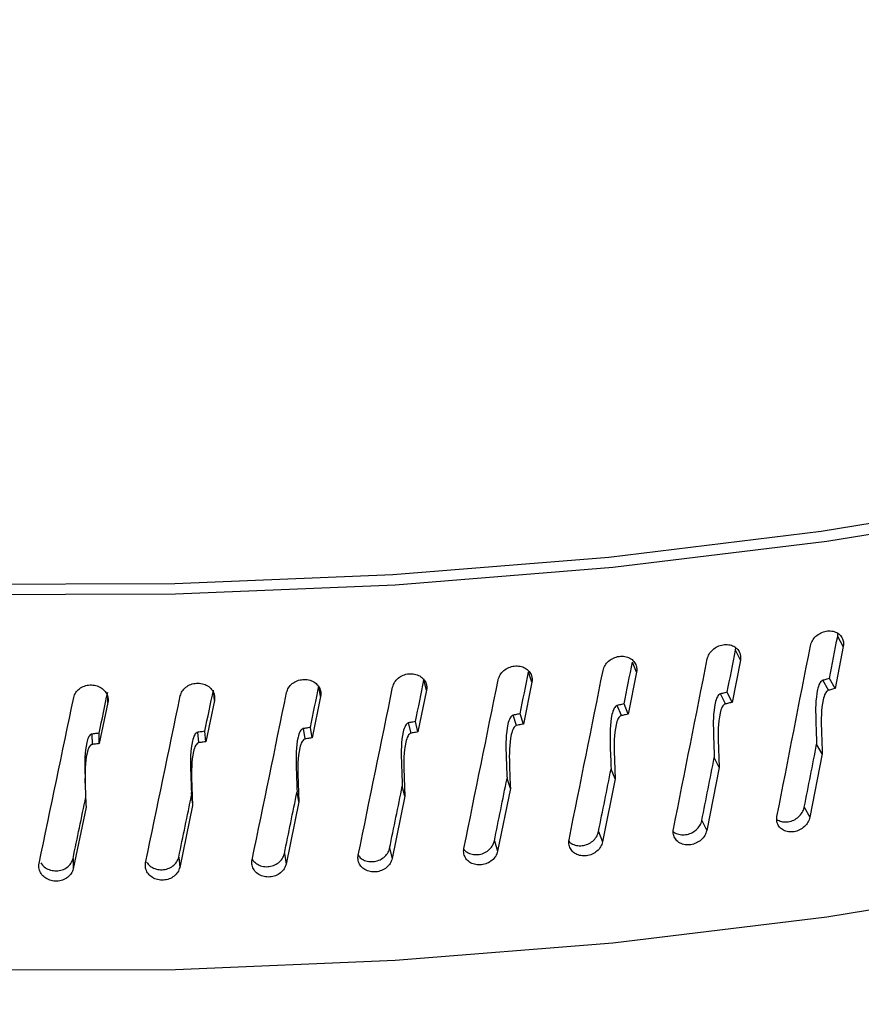
# Model space of a CAD drawing. Extents: x 12.9 to 27.5, y 3.6 to 13.4.
# Drawn here: x 19.9 to 20, y 9.4 to 9.5 of the extents above; entities that cross this region are included whole.
import ezdxf

# ---------------------------------------------------------------- set-up
doc = ezdxf.new("R2010")
doc.units = 0
doc.header["$LTSCALE"] = 0.2
doc.header["$MEASUREMENT"] = 0
doc.linetypes.add('SLD-SOLID', pattern=[0])
doc.layers.get('0').update_dxf_attribs({"linetype": 'CONTINUOUS'})

# ---------------------------------------------------------------- blocks, each defined once
blk = doc.blocks.new('A$C6A495A07')
at = {"color": 7, "linetype": 'SLD-SOLID'}
for p, q in [((4.202283, 5.707561), (4.201904, 5.708243)), ((4.194953, 5.707302), (4.194968, 5.707454)), ((4.195281, 5.706613), (4.194953, 5.707302)), ((4.202283, 5.707561), (4.201723, 5.704682)), ((4.195281, 5.706613), (4.194714, 5.703745)), ((4.188211, 5.705798), (4.187936, 5.706492)), ((4.173914, 5.704569), (4.173744, 5.705272)), ((4.181086, 5.705116), (4.180863, 5.705815)), ((4.188211, 5.705798), (4.18764, 5.70294)), ((4.201723, 5.704682), (4.201344, 5.705365)), ((4.166707, 5.704157), (4.166609, 5.704742)), ((4.181086, 5.705116), (4.180511, 5.702269)), ((4.201273, 5.704567), (4.200885, 5.705248)), ((4.152224, 5.70374), (4.152218, 5.704078)), ((4.159473, 5.70388), (4.159429, 5.704369)), ((4.166707, 5.704157), (4.166125, 5.701331)), ((4.173914, 5.704569), (4.173336, 5.701733)), ((4.19426, 5.703638), (4.193924, 5.704326)), ((4.194714, 5.703745), (4.194387, 5.704435)), ((4.152224, 5.70374), (4.15164, 5.700937)), ((4.159473, 5.70388), (4.15889, 5.701066)), ((4.187182, 5.702842), (4.186898, 5.703536)), ((4.18764, 5.70294), (4.187365, 5.703636)), ((4.18005, 5.70218), (4.179817, 5.702878)), ((4.180511, 5.702269), (4.180288, 5.70297)), ((4.16566, 5.70126), (4.165533, 5.701965)), ((4.166125, 5.701331), (4.166008, 5.702038)), ((4.172872, 5.701652), (4.172692, 5.702355)), ((4.173336, 5.701733), (4.173166, 5.702437)), ((4.151172, 5.700883), (4.151152, 5.701591)), ((4.15164, 5.700937), (4.151629, 5.701646)), ((4.158423, 5.701003), (4.15835, 5.70171)), ((4.15889, 5.701066), (4.158826, 5.701775)), ((4.200856, 5.700239), (4.200473, 5.700901)), ((4.193839, 5.699318), (4.193508, 5.699987)), ((4.200856, 5.700239), (4.200013, 5.695925)), ((4.193839, 5.699318), (4.192988, 5.69502)), ((4.150662, 5.698588), (4.150679, 5.697878)), ((4.179622, 5.697876), (4.179395, 5.698555)), ((4.186758, 5.69853), (4.186478, 5.699205)), ((4.172442, 5.697356), (4.172268, 5.698039)), ((4.186758, 5.69853), (4.185899, 5.694248)), ((4.157901, 5.697614), (4.157971, 5.696909)), ((4.165228, 5.696971), (4.165107, 5.697658)), ((4.172442, 5.697356), (4.171573, 5.693106)), ((4.179622, 5.697876), (4.178758, 5.69361)), ((4.150739, 5.696611), (4.149864, 5.692411)), ((4.15799, 5.696723), (4.157116, 5.692506)), ((4.165228, 5.696971), (4.164356, 5.692738)), ((4.199634, 5.696607), (4.200013, 5.695925)), ((4.19266, 5.695709), (4.192988, 5.69502)), ((4.185624, 5.694942), (4.185899, 5.694248)), ((4.178535, 5.694309), (4.178758, 5.69361)), ((4.157052, 5.693214), (4.157116, 5.692506)), ((4.164239, 5.693444), (4.164356, 5.692738)), ((4.171403, 5.693809), (4.171573, 5.693106)), ((4.149853, 5.693119), (4.149864, 5.692411))]:
    blk.add_line(p, q, dxfattribs=at)
at = {"color": 7, "linetype": 'SLD-SOLID', "flags": 128}
for points in [[(4.336723, 5.828281), (4.338012, 5.825117), (4.340183, 5.817696), (4.341195, 5.810214), (4.341041, 5.802716), (4.339722, 5.795245), (4.337246, 5.787849), (4.333627, 5.780571), (4.328889, 5.773456), (4.32306, 5.766547), (4.316174, 5.759884), (4.308274, 5.75351), (4.299406, 5.747462), (4.289626, 5.741776), (4.278992, 5.736488), (4.267568, 5.731629), (4.255423, 5.727228), (4.242631, 5.723313), (4.22927, 5.719906), (4.215419, 5.717029), (4.201163, 5.714699), (4.186588, 5.712929), (4.171782, 5.711731), (4.156835, 5.711112), (4.141837, 5.711076), (4.126878, 5.711623), (4.11205, 5.712749), (4.097441, 5.714448), (4.083141, 5.716709), (4.069235, 5.719519), (4.055808, 5.722861), (4.042941, 5.726714), (4.030712, 5.731055), (4.019194, 5.735859), (4.008458, 5.741096), (3.998568, 5.746734), (3.989584, 5.752739), (3.981561, 5.759075), (3.974546, 5.765703), (3.968583, 5.772584), (3.963708, 5.779676), (3.959949, 5.786936), (3.95733, 5.79432), (3.955866, 5.801783), (3.955567, 5.809281), (3.956433, 5.816768), (3.957376, 5.820759)], [(4.336723, 5.824708), (4.338777, 5.817614), (4.33978, 5.810187), (4.339626, 5.802744), (4.338316, 5.795329), (4.335857, 5.787988), (4.332265, 5.780764), (4.327561, 5.773702), (4.321775, 5.766844), (4.314939, 5.760231), (4.307097, 5.753904), (4.298296, 5.747901), (4.288588, 5.742258), (4.278033, 5.737009), (4.266693, 5.732186), (4.254639, 5.727818), (4.241942, 5.723931), (4.22868, 5.72055), (4.214932, 5.717694), (4.200782, 5.71538), (4.186316, 5.713624), (4.17162, 5.712435), (4.156784, 5.71182), (4.141897, 5.711784), (4.127049, 5.712326), (4.112331, 5.713443), (4.09783, 5.715128), (4.083636, 5.717372), (4.069833, 5.720161), (4.056505, 5.723477), (4.043733, 5.727301), (4.031593, 5.73161), (4.02016, 5.736377), (4.009502, 5.741574), (3.999684, 5.747169), (3.990765, 5.753129), (3.9828, 5.759418), (3.975835, 5.765997), (3.969915, 5.772826), (3.965073, 5.779865), (3.961339, 5.787071), (3.958737, 5.794399), (3.957282, 5.801807), (3.956982, 5.809249), (3.957376, 5.813854)], [(3.955532, 5.781908), (3.955866, 5.776236), (3.95733, 5.768772), (3.959949, 5.761388), (3.963708, 5.754128), (3.968583, 5.747036), (3.974546, 5.740155), (3.981561, 5.733527), (3.989584, 5.727191), (3.998568, 5.721186), (4.008458, 5.715548), (4.019194, 5.710311), (4.030712, 5.705508), (4.042941, 5.701166), (4.055808, 5.697313), (4.069235, 5.693971), (4.083141, 5.691161), (4.097441, 5.6889), (4.11205, 5.687201), (4.126878, 5.686075), (4.141837, 5.685528), (4.156835, 5.685565), (4.171782, 5.686184), (4.186588, 5.687381), (4.201163, 5.689151), (4.215419, 5.691481), (4.22927, 5.694358), (4.242631, 5.697765), (4.255423, 5.70168), (4.267568, 5.706081), (4.278992, 5.71094), (4.289626, 5.716228), (4.299406, 5.721914), (4.308274, 5.727962), (4.316174, 5.734337), (4.32306, 5.740999), (4.328889, 5.747908), (4.333627, 5.755024), (4.337246, 5.762301), (4.339722, 5.769698), (4.341041, 5.777168), (4.341274, 5.781908)]]:
    blk.add_lwpolyline(points, dxfattribs=at)
at = {"color": 7, "linetype": 'SLD-SOLID'}
for centre, major_axis, ratio, start_param, end_param in [((4.148403, 5.788934), (0.179508, 0.947835), 0.070238, 4.637416, 4.640463), ((4.148403, 5.788934), (0.181744, 0.944466), 0.063741, 4.635074, 4.638121), ((4.148403, 5.80043), (0.180835, 0.954845), 0.070238, 4.616095, 4.628332), ((4.148403, 5.80043), (0.183088, 0.951451), 0.063741, 4.613753, 4.62599), ((4.148403, 5.80043), (0.185116, 0.948013), 0.057112, 4.611461, 4.623697), ((4.148403, 5.788934), (0.183757, 0.941053), 0.057112, 4.632781, 4.635828), ((4.148403, 5.788934), (0.187099, 0.934116), 0.043472, 4.628369, 4.631416), ((4.148403, 5.80043), (0.186915, 0.944537), 0.050354, 4.609223, 4.62146), ((4.148403, 5.788934), (0.185543, 0.937602), 0.050354, 4.630544, 4.633591), ((4.148403, 5.788934), (0.189511, 0.927058), 0.029355, 4.624236, 4.627283), ((4.148403, 5.788934), (0.188423, 0.9306), 0.03647, 4.626264, 4.629311), ((4.148403, 5.80043), (0.188483, 0.941025), 0.043472, 4.607049, 4.619285), ((4.148403, 5.80043), (0.191769, 0.930325), 0.02213, 4.600971, 4.613208), ((4.148403, 5.788934), (0.190361, 0.923495), 0.02213, 4.622292, 4.625339), ((4.148403, 5.80043), (0.190913, 0.933915), 0.029355, 4.602915, 4.615152), ((4.148403, 5.80043), (0.189816, 0.937483), 0.03647, 4.604943, 4.61718), ((4.148403, 5.788934), (0.179508, 0.947835), 0.070238, 4.628136, 4.632687), ((4.148403, 5.788934), (0.181744, 0.944466), 0.063741, 4.625794, 4.630345), ((4.148403, 5.788934), (0.185543, 0.937602), 0.050354, 4.621264, 4.625815), ((4.148403, 5.788934), (0.183757, 0.941053), 0.057112, 4.623501, 4.628052), ((4.148403, 5.788934), (0.187099, 0.934116), 0.043472, 4.619089, 4.62364), ((4.148403, 5.788934), (0.190361, 0.923495), 0.02213, 4.613012, 4.617563), ((4.148403, 5.788934), (0.189511, 0.927058), 0.029355, 4.614956, 4.619507), ((4.148403, 5.788934), (0.188423, 0.9306), 0.03647, 4.616984, 4.621535)]:
    blk.add_ellipse(centre, major_axis=major_axis, ratio=ratio, start_param=start_param, end_param=end_param, dxfattribs=at)
for points, knots in [([(4.766956, 5.609503), (4.756554, 5.620102), (4.736379, 5.640659), (4.70705, 5.67021), (4.679601, 5.697653), (4.654031, 5.723015), (4.63046, 5.746224), (4.608866, 5.767343), (4.589224, 5.786434), (4.571387, 5.803672), (4.554504, 5.819904), (4.538241, 5.835463), (4.52195, 5.850969), (4.505836, 5.866231), (4.489588, 5.881543), (4.473206, 5.896903), (4.447278, 5.921088), (4.411725, 5.953931), (4.366591, 5.995026), (4.321289, 6.035673), (4.281112, 6.071188), (4.245702, 6.102097), (4.214751, 6.128838), (4.182746, 6.156193), (4.154423, 6.180131), (4.130672, 6.200019), (4.112368, 6.215242), (4.095674, 6.229042), (4.080579, 6.241448), (4.057661, 6.260188), (4.037601, 6.276432), (4.019446, 6.291008), (4.011635, 6.297263), (4.002522, 6.304538), (3.992095, 6.312831), (3.979091, 6.323131), (3.968163, 6.331741), (3.961149, 6.337246), (3.959749, 6.338344)], [0, 0, 0, 0, 0.030868, 0.0598652, 0.0869963, 0.1122655, 0.1356766, 0.156864, 0.1762649, 0.1938817, 0.2097163, 0.2262832, 0.2420621, 0.2579723, 0.2740138, 0.2901866, 0.3064909, 0.3508026, 0.3954726, 0.4401423, 0.4849555, 0.5144597, 0.5450221, 0.5766424, 0.6092798, 0.6289527, 0.6470377, 0.6635355, 0.6784469, 0.6917963, 0.7314977, 0.7379474, 0.7456599, 0.7546734, 0.7649878, 0.776603, 0.7932672, 0.7974264, 0.7974264, 0.7974264, 0.7974264]), ([(4.755672, 5.612392), (4.71793, 5.650583), (4.642448, 5.726966), (4.529097, 5.836876), (4.415709, 5.943315), (4.302316, 6.045913), (4.189639, 6.144124), (4.077718, 6.237993), (3.999477, 6.301), (3.958305, 6.333456), (3.954147, 6.336727)], [0, 0, 0, 0, 0.1120112, 0.2240198, 0.3360256, 0.4480285, 0.5600286, 0.6700259, 0.7800203, 0.7923791, 0.7923791, 0.7923791, 0.7923791]), ([(4.1866, 5.490846), (4.152011, 5.525831), (4.082846, 5.595789), (3.979009, 5.697027), (3.90977, 5.762012), (3.875157, 5.794499)], [0, 0, 0, 0, 0.333461, 0.666794, 1, 1, 1, 1]), ([(4.199178, 5.488236), (4.191429, 5.496129), (4.176576, 5.511259), (4.155254, 5.5328), (4.135859, 5.552288), (4.118391, 5.569744), (4.103767, 5.584286), (4.091744, 5.596196), (4.082076, 5.605744), (4.073591, 5.614101), (4.065791, 5.621766), (4.057008, 5.630377), (4.046209, 5.640935), (4.032846, 5.65395), (4.017545, 5.66879), (4.000303, 5.68543), (3.981251, 5.703715), (3.960412, 5.723594), (3.937808, 5.745011), (3.91333, 5.768049), (3.896385, 5.783836), (3.887601, 5.79202)], [0, 0, 0, 0, 0.074692, 0.143183, 0.205475, 0.26157, 0.311469, 0.346329, 0.377365, 0.404578, 0.428037, 0.452478, 0.489137, 0.532015, 0.581114, 0.636433, 0.697973, 0.764471, 0.836973, 0.915482, 1, 1, 1, 1]), ([(4.20005, 5.707606), (4.200085, 5.707722), (4.200155, 5.707954), (4.200408, 5.708259), (4.200738, 5.708488), (4.201118, 5.708615), (4.201503, 5.708626), (4.20185, 5.70852), (4.202121, 5.708308), (4.20227, 5.708035), (4.202313, 5.707775), (4.202292, 5.707623), (4.202283, 5.707561)], [0, 0, 0, 0, 0.107349, 0.214698, 0.322046, 0.429394, 0.536743, 0.644096, 0.751452, 0.858805, 0.942935, 1, 1, 1, 1]), ([(4.201904, 5.708243), (4.201919, 5.708306), (4.201934, 5.708373), (4.201921, 5.708434), (4.20192, 5.708437)], [0, 0, 0, 0, 0.945266, 1, 1, 1, 1]), ([(4.193024, 5.706701), (4.19306, 5.706816), (4.193131, 5.707047), (4.193387, 5.707347), (4.19372, 5.70757), (4.194104, 5.70769), (4.194493, 5.707694), (4.194843, 5.707581), (4.195116, 5.707363), (4.195268, 5.707088), (4.19531, 5.706827), (4.195289, 5.706675), (4.195281, 5.706613)], [0, 0, 0, 0, 0.107349, 0.214698, 0.322046, 0.429394, 0.536743, 0.644096, 0.751452, 0.858805, 0.942935, 1, 1, 1, 1]), ([(4.185936, 5.705928), (4.185972, 5.706043), (4.186043, 5.706272), (4.186301, 5.706568), (4.186637, 5.706784), (4.187024, 5.706897), (4.187417, 5.706893), (4.18777, 5.706773), (4.188046, 5.706551), (4.188198, 5.706273), (4.188241, 5.706011), (4.18822, 5.705859), (4.188211, 5.705798)], [0, 0, 0, 0, 0.107349, 0.214698, 0.322046, 0.429394, 0.536743, 0.644096, 0.751452, 0.858805, 0.942935, 1, 1, 1, 1]), ([(4.178795, 5.70529), (4.178831, 5.705403), (4.178903, 5.705631), (4.179162, 5.705922), (4.1795, 5.706132), (4.179891, 5.706237), (4.180286, 5.706226), (4.180642, 5.7061), (4.180919, 5.705873), (4.181073, 5.705591), (4.181116, 5.705329), (4.181095, 5.705177), (4.181086, 5.705116)], [0, 0, 0, 0, 0.107349, 0.2146979, 0.3220465, 0.4293944, 0.5367435, 0.644096, 0.7514517, 0.8588054, 0.9429351, 1, 1, 1, 1]), ([(4.164393, 5.704417), (4.16443, 5.704529), (4.164502, 5.704754), (4.164764, 5.705035), (4.165106, 5.705233), (4.165499, 5.705323), (4.165898, 5.705297), (4.166258, 5.705157), (4.166538, 5.704919), (4.166693, 5.704632), (4.166737, 5.704368), (4.166715, 5.704218), (4.166707, 5.704157)], [0, 0, 0, 0, 0.107349, 0.214698, 0.322046, 0.429394, 0.536743, 0.644096, 0.751452, 0.858805, 0.942935, 1, 1, 1, 1]), ([(4.171611, 5.704785), (4.171647, 5.704899), (4.171719, 5.705125), (4.17198, 5.705411), (4.17232, 5.705615), (4.172712, 5.705713), (4.173109, 5.705694), (4.173468, 5.705561), (4.173747, 5.705328), (4.173901, 5.705044), (4.173945, 5.704781), (4.173923, 5.70463), (4.173914, 5.704569)], [0, 0, 0, 0, 0.107349, 0.214698, 0.322046, 0.429394, 0.536743, 0.644096, 0.751452, 0.858805, 0.942935, 1, 1, 1, 1]), ([(4.201344, 5.705365), (4.201288, 5.705351), (4.201135, 5.705312), (4.200982, 5.705273), (4.200885, 5.705248)], [0, 0, 0, 0, 0.366793, 1, 1, 1, 1]), ([(4.149901, 5.704088), (4.149938, 5.704199), (4.150011, 5.704421), (4.150274, 5.704692), (4.150616, 5.704877), (4.151011, 5.704952), (4.151412, 5.704911), (4.151773, 5.704758), (4.152054, 5.704509), (4.15221, 5.704216), (4.152254, 5.703951), (4.152232, 5.703801), (4.152224, 5.70374)], [0, 0, 0, 0, 0.107349, 0.214698, 0.322046, 0.429394, 0.536743, 0.644096, 0.751452, 0.858805, 0.942935, 1, 1, 1, 1]), ([(4.157154, 5.704184), (4.15719, 5.704296), (4.157263, 5.70452), (4.157525, 5.704796), (4.157867, 5.704986), (4.158262, 5.70507), (4.158662, 5.705036), (4.159023, 5.70489), (4.159304, 5.704646), (4.159459, 5.704356), (4.159503, 5.704091), (4.159482, 5.703941), (4.159473, 5.70388)], [0, 0, 0, 0, 0.107349, 0.214698, 0.322046, 0.429394, 0.536743, 0.644096, 0.751452, 0.858805, 0.942935, 1, 1, 1, 1]), ([(4.200885, 5.705248), (4.200866, 5.705241), (4.200821, 5.705224), (4.200745, 5.705155), (4.200616, 5.704956), (4.20039, 5.704085), (4.200399, 5.7027), (4.20045, 5.701473), (4.200473, 5.700901)], [0, 0, 0, 0, 0.011971, 0.028465, 0.059049, 0.157301, 0.607528, 1, 1, 1, 1]), ([(4.201723, 5.704682), (4.201667, 5.704668), (4.201517, 5.70463), (4.201367, 5.704591), (4.201273, 5.704567)], [0, 0, 0, 0, 0.374483, 1, 1, 1, 1]), ([(4.193924, 5.704326), (4.193904, 5.704319), (4.193859, 5.704303), (4.193782, 5.704236), (4.193652, 5.704039), (4.193423, 5.703169), (4.193433, 5.701785), (4.193484, 5.700556), (4.193508, 5.699987)], [0, 0, 0, 0, 0.012001, 0.028368, 0.059078, 0.157583, 0.609532, 1, 1, 1, 1]), ([(4.194387, 5.704435), (4.19433, 5.704422), (4.194176, 5.704386), (4.194021, 5.704349), (4.193924, 5.704326)], [0, 0, 0, 0, 0.366793, 1, 1, 1, 1]), ([(4.201273, 5.704567), (4.201254, 5.70456), (4.201208, 5.704543), (4.201131, 5.704474), (4.201002, 5.704273), (4.200773, 5.703398), (4.200784, 5.70202), (4.200833, 5.7008), (4.200856, 5.700239)], [0, 0, 0, 0, 0.012186, 0.028935, 0.059945, 0.159177, 0.613185, 1, 1, 1, 1]), ([(4.186898, 5.703536), (4.186878, 5.70353), (4.186832, 5.703514), (4.186755, 5.703449), (4.186624, 5.703254), (4.186393, 5.702391), (4.186403, 5.701006), (4.186454, 5.699777), (4.186478, 5.699205)], [0, 0, 0, 0, 0.011996, 0.028371, 0.059058, 0.157348, 0.607876, 1, 1, 1, 1]), ([(4.187365, 5.703636), (4.187308, 5.703624), (4.187152, 5.703591), (4.186996, 5.703557), (4.186898, 5.703536)], [0, 0, 0, 0, 0.366793, 1, 1, 1, 1]), ([(4.19426, 5.703638), (4.194241, 5.703632), (4.194194, 5.703615), (4.194117, 5.703548), (4.193986, 5.703349), (4.193755, 5.702475), (4.193766, 5.701098), (4.193816, 5.699877), (4.193839, 5.699318)], [0, 0, 0, 0, 0.012216, 0.028837, 0.059963, 0.159415, 0.614967, 1, 1, 1, 1]), ([(4.194714, 5.703745), (4.194658, 5.703732), (4.194506, 5.703697), (4.194355, 5.703661), (4.19426, 5.703638)], [0, 0, 0, 0, 0.374483, 1, 1, 1, 1]), ([(4.179817, 5.702878), (4.179798, 5.702872), (4.179751, 5.702858), (4.179674, 5.702794), (4.179542, 5.702602), (4.179309, 5.701743), (4.179319, 5.700358), (4.179371, 5.699128), (4.179395, 5.698555)], [0, 0, 0, 0, 0.011996, 0.028371, 0.059058, 0.157348, 0.607876, 1, 1, 1, 1]), ([(4.180288, 5.70297), (4.18023, 5.702959), (4.180073, 5.702929), (4.179917, 5.702898), (4.179817, 5.702878)], [0, 0, 0, 0, 0.366793, 1, 1, 1, 1]), ([(4.187182, 5.702842), (4.187163, 5.702836), (4.187116, 5.702821), (4.187038, 5.702754), (4.186906, 5.702559), (4.186674, 5.701692), (4.186684, 5.700314), (4.186734, 5.699092), (4.186758, 5.69853)], [0, 0, 0, 0, 0.012211, 0.028841, 0.059944, 0.159181, 0.613311, 1, 1, 1, 1]), ([(4.18764, 5.70294), (4.187583, 5.702928), (4.18743, 5.702896), (4.187278, 5.702863), (4.187182, 5.702842)], [0, 0, 0, 0, 0.374483, 1, 1, 1, 1]), ([(4.165533, 5.701965), (4.165513, 5.70196), (4.165466, 5.701947), (4.165388, 5.701886), (4.165255, 5.701699), (4.16502, 5.70085), (4.16503, 5.699464), (4.165082, 5.698232), (4.165107, 5.697658)], [0, 0, 0, 0, 0.0119712, 0.0284654, 0.0590492, 0.1573011, 0.6075276, 1, 1, 1, 1]), ([(4.166008, 5.702038), (4.16595, 5.70203), (4.165792, 5.702006), (4.165633, 5.701981), (4.165533, 5.701965)], [0, 0, 0, 0, 0.366793, 1, 1, 1, 1]), ([(4.172692, 5.702355), (4.172673, 5.702349), (4.172626, 5.702335), (4.172548, 5.702273), (4.172415, 5.702083), (4.172181, 5.701226), (4.172191, 5.699841), (4.172243, 5.69861), (4.172268, 5.698039)], [0, 0, 0, 0, 0.012005, 0.02837, 0.059079, 0.157584, 0.609577, 1, 1, 1, 1]), ([(4.173166, 5.702437), (4.173108, 5.702427), (4.17295, 5.7024), (4.172792, 5.702372), (4.172692, 5.702355)], [0, 0, 0, 0, 0.366793, 1, 1, 1, 1]), ([(4.18005, 5.70218), (4.18003, 5.702174), (4.179983, 5.702159), (4.179904, 5.702095), (4.179771, 5.701901), (4.179537, 5.701039), (4.179548, 5.699661), (4.179598, 5.698438), (4.179622, 5.697876)], [0, 0, 0, 0, 0.012211, 0.028841, 0.059944, 0.159181, 0.613311, 1, 1, 1, 1]), ([(4.180511, 5.702269), (4.180453, 5.702258), (4.180299, 5.702229), (4.180146, 5.702199), (4.18005, 5.70218)], [0, 0, 0, 0, 0.374483, 1, 1, 1, 1]), ([(4.151152, 5.701591), (4.151132, 5.701586), (4.151085, 5.701575), (4.151007, 5.701517), (4.150873, 5.701335), (4.150638, 5.700495), (4.150639, 5.699538), (4.150671, 5.698732), (4.150677, 5.698584)], [0, 0, 0, 0, 0.016911, 0.040211, 0.083414, 0.222207, 0.858207, 1, 1, 1, 1]), ([(4.151629, 5.701646), (4.151571, 5.70164), (4.151412, 5.701622), (4.151253, 5.701603), (4.151152, 5.701591)], [0, 0, 0, 0, 0.366793, 1, 1, 1, 1]), ([(4.15835, 5.70171), (4.15833, 5.701705), (4.158283, 5.701694), (4.158204, 5.701634), (4.158071, 5.701449), (4.157836, 5.700604), (4.157845, 5.699218), (4.157898, 5.697985), (4.157922, 5.697411)], [0, 0, 0, 0, 0.011996, 0.028371, 0.059058, 0.157347, 0.607876, 1, 1, 1, 1]), ([(4.158826, 5.701775), (4.158768, 5.701767), (4.158609, 5.701746), (4.15845, 5.701724), (4.15835, 5.70171)], [0, 0, 0, 0, 0.366793, 1, 1, 1, 1]), ([(4.16566, 5.70126), (4.16564, 5.701254), (4.165592, 5.701242), (4.165513, 5.70118), (4.165379, 5.700992), (4.165142, 5.700139), (4.165153, 5.69876), (4.165204, 5.697535), (4.165228, 5.696971)], [0, 0, 0, 0, 0.012186, 0.028935, 0.059945, 0.159177, 0.613185, 1, 1, 1, 1]), ([(4.166125, 5.701331), (4.166067, 5.701323), (4.165912, 5.701299), (4.165757, 5.701275), (4.16566, 5.70126)], [0, 0, 0, 0, 0.3744833, 1, 1, 1, 1]), ([(4.172872, 5.701652), (4.172852, 5.701647), (4.172805, 5.701633), (4.172726, 5.70157), (4.172592, 5.701379), (4.172356, 5.700518), (4.172367, 5.69914), (4.172418, 5.697916), (4.172442, 5.697356)], [0, 0, 0, 0, 0.0122189, 0.0288396, 0.0599647, 0.1594155, 0.6150127, 1, 1, 1, 1]), ([(4.173336, 5.701733), (4.173278, 5.701723), (4.173123, 5.701696), (4.172969, 5.701669), (4.172872, 5.701652)], [0, 0, 0, 0, 0.374483, 1, 1, 1, 1]), ([(4.151172, 5.700883), (4.151152, 5.700878), (4.151105, 5.700867), (4.151025, 5.700809), (4.15089, 5.700625), (4.150653, 5.699781), (4.150664, 5.698402), (4.150715, 5.697175), (4.150739, 5.696611)], [0, 0, 0, 0, 0.012186, 0.028935, 0.059945, 0.159177, 0.613185, 1, 1, 1, 1]), ([(4.15164, 5.700937), (4.151582, 5.70093), (4.151426, 5.700913), (4.15127, 5.700894), (4.151172, 5.700883)], [0, 0, 0, 0, 0.374483, 1, 1, 1, 1]), ([(4.158423, 5.701003), (4.158403, 5.700998), (4.158356, 5.700986), (4.158276, 5.700926), (4.158141, 5.70074), (4.157905, 5.699891), (4.157915, 5.698513), (4.157967, 5.697287), (4.15799, 5.696723)], [0, 0, 0, 0, 0.0122108, 0.0288409, 0.0599443, 0.1591812, 0.6133104, 1, 1, 1, 1]), ([(4.15889, 5.701066), (4.158832, 5.701058), (4.158676, 5.701038), (4.158521, 5.701017), (4.158423, 5.701003)], [0, 0, 0, 0, 0.374483, 1, 1, 1, 1]), ([(4.197769, 5.695767), (4.197866, 5.695715), (4.198066, 5.695609), (4.198443, 5.695587), (4.198829, 5.695675), (4.199181, 5.695874), (4.199457, 5.696158), (4.199591, 5.696419), (4.199626, 5.696571), (4.199634, 5.696607)], [0, 0, 0, 0, 0.1499054, 0.3098987, 0.4698895, 0.6298745, 0.7898563, 0.9498385, 1, 1, 1, 1]), ([(4.200013, 5.695925), (4.199978, 5.695809), (4.199908, 5.695577), (4.199655, 5.695272), (4.199324, 5.695044), (4.198943, 5.694919), (4.198556, 5.694911), (4.198207, 5.69502), (4.197936, 5.695235), (4.197773, 5.695531), (4.197742, 5.695796), (4.197766, 5.695948), (4.197772, 5.695984)], [0, 0, 0, 0, 0.107371, 0.214742, 0.322113, 0.429483, 0.536854, 0.644229, 0.751606, 0.858982, 0.966351, 1, 1, 1, 1]), ([(4.190716, 5.694954), (4.190729, 5.69494), (4.19082, 5.694843), (4.191079, 5.694751), (4.191455, 5.694709), (4.191848, 5.694793), (4.192203, 5.694984), (4.192481, 5.695263), (4.192617, 5.695522), (4.192652, 5.695673), (4.19266, 5.695709)], [0, 0, 0, 0, 0.0258861, 0.1801763, 0.3344724, 0.4887662, 0.6430542, 0.7973393, 0.9516247, 1, 1, 1, 1]), ([(4.183604, 5.694287), (4.183635, 5.694251), (4.183743, 5.694128), (4.184028, 5.694013), (4.184409, 5.693966), (4.184805, 5.694042), (4.185163, 5.694226), (4.185443, 5.6945), (4.18558, 5.694756), (4.185615, 5.694907), (4.185624, 5.694942)], [0, 0, 0, 0, 0.062478, 0.210973, 0.359473, 0.50797, 0.656463, 0.804952, 0.953442, 1, 1, 1, 1]), ([(4.192988, 5.69502), (4.192952, 5.694905), (4.192882, 5.694674), (4.192626, 5.694374), (4.192292, 5.694152), (4.191907, 5.694034), (4.191517, 5.694033), (4.191165, 5.694149), (4.19089, 5.69437), (4.190726, 5.694668), (4.190695, 5.694934), (4.190719, 5.695086), (4.190725, 5.695122)], [0, 0, 0, 0, 0.107371, 0.214742, 0.322113, 0.429483, 0.536854, 0.644229, 0.751606, 0.858982, 0.966351, 1, 1, 1, 1]), ([(4.176454, 5.693741), (4.1765, 5.693686), (4.176622, 5.693542), (4.176927, 5.693409), (4.177312, 5.693355), (4.17771, 5.693424), (4.17807, 5.693601), (4.178353, 5.69387), (4.17849, 5.694123), (4.178526, 5.694273), (4.178535, 5.694309)], [0, 0, 0, 0, 0.0888886, 0.2331999, 0.3775166, 0.5218311, 0.6661403, 0.8104467, 0.9547534, 1, 1, 1, 1]), ([(4.185899, 5.694248), (4.185864, 5.694133), (4.185792, 5.693904), (4.185534, 5.693609), (4.185198, 5.693394), (4.18481, 5.693283), (4.184416, 5.693289), (4.184062, 5.693412), (4.183785, 5.693637), (4.183619, 5.693939), (4.183588, 5.694205), (4.183613, 5.694356), (4.183619, 5.694392)], [0, 0, 0, 0, 0.107371, 0.214742, 0.322113, 0.429483, 0.536854, 0.644229, 0.751606, 0.858982, 0.966351, 1, 1, 1, 1]), ([(4.154855, 5.692865), (4.15493, 5.692771), (4.155079, 5.692582), (4.155425, 5.692404), (4.155816, 5.69233), (4.156218, 5.692375), (4.156582, 5.692533), (4.156868, 5.692785), (4.157007, 5.693031), (4.157043, 5.693178), (4.157052, 5.693214)], [0, 0, 0, 0, 0.136363, 0.273155, 0.409952, 0.546747, 0.683537, 0.820324, 0.957111, 1, 1, 1, 1]), ([(4.162046, 5.693055), (4.16212, 5.692962), (4.162269, 5.692776), (4.162615, 5.692603), (4.163006, 5.692537), (4.163406, 5.69259), (4.16377, 5.692754), (4.164055, 5.693012), (4.164194, 5.69326), (4.16423, 5.693409), (4.164239, 5.693444)], [0, 0, 0, 0, 0.136725, 0.27346, 0.410199, 0.546937, 0.683669, 0.820399, 0.957129, 1, 1, 1, 1]), ([(4.171573, 5.693106), (4.171537, 5.692993), (4.171465, 5.692767), (4.171204, 5.692481), (4.170863, 5.692279), (4.170471, 5.692182), (4.170073, 5.692204), (4.169714, 5.69234), (4.169434, 5.692576), (4.169267, 5.692884), (4.169235, 5.693151), (4.16926, 5.693301), (4.169266, 5.693337)], [0, 0, 0, 0, 0.107371, 0.214742, 0.322113, 0.429483, 0.536854, 0.644229, 0.751606, 0.858982, 0.966351, 1, 1, 1, 1]), ([(4.169265, 5.69333), (4.169325, 5.693256), (4.169461, 5.693091), (4.169786, 5.692939), (4.170174, 5.692879), (4.170574, 5.692939), (4.170936, 5.693111), (4.17122, 5.693374), (4.171358, 5.693625), (4.171394, 5.693774), (4.171403, 5.693809)], [0, 0, 0, 0, 0.113518, 0.253928, 0.394344, 0.534757, 0.675165, 0.815571, 0.955977, 1, 1, 1, 1]), ([(4.178758, 5.69361), (4.178722, 5.693496), (4.17865, 5.693268), (4.17839, 5.692978), (4.178052, 5.692769), (4.177661, 5.692665), (4.177265, 5.692679), (4.176908, 5.692808), (4.17663, 5.693039), (4.176463, 5.693344), (4.176431, 5.693611), (4.176456, 5.693761), (4.176462, 5.693797)], [0, 0, 0, 0, 0.107371, 0.214742, 0.322113, 0.429483, 0.536854, 0.644229, 0.751606, 0.858982, 0.966351, 1, 1, 1, 1]), ([(4.149864, 5.692411), (4.149827, 5.6923), (4.149754, 5.692077), (4.149492, 5.691807), (4.149149, 5.691623), (4.148754, 5.691549), (4.148353, 5.691593), (4.147992, 5.69175), (4.147711, 5.692001), (4.147542, 5.692319), (4.14751, 5.692588), (4.147535, 5.692737), (4.147541, 5.692772)], [0, 0, 0, 0, 0.107371, 0.2147421, 0.3221127, 0.4294828, 0.5368539, 0.6442285, 0.7516062, 0.858982, 0.9663512, 1, 1, 1, 1]), ([(4.147654, 5.692812), (4.147728, 5.692716), (4.147878, 5.692525), (4.148225, 5.692339), (4.148616, 5.692258), (4.149018, 5.692296), (4.149383, 5.692446), (4.149669, 5.692693), (4.149808, 5.692937), (4.149844, 5.693084), (4.149853, 5.693119)], [0, 0, 0, 0, 0.136725, 0.27346, 0.410199, 0.546937, 0.683669, 0.820399, 0.957129, 1, 1, 1, 1]), ([(4.157116, 5.692506), (4.15708, 5.692395), (4.157007, 5.692171), (4.156744, 5.691895), (4.156402, 5.691705), (4.156007, 5.691624), (4.155607, 5.69166), (4.155246, 5.69181), (4.154965, 5.692056), (4.154796, 5.692371), (4.154764, 5.69264), (4.154789, 5.692789), (4.154795, 5.692824)], [0, 0, 0, 0, 0.107371, 0.214742, 0.322113, 0.429483, 0.536854, 0.644229, 0.751606, 0.858982, 0.966351, 1, 1, 1, 1]), ([(4.164356, 5.692738), (4.16432, 5.692626), (4.164247, 5.692401), (4.163985, 5.69212), (4.163643, 5.691924), (4.163249, 5.691835), (4.16285, 5.691864), (4.16249, 5.692007), (4.162209, 5.692248), (4.162041, 5.692559), (4.162009, 5.692827), (4.162034, 5.692977), (4.16204, 5.693013)], [0, 0, 0, 0, 0.107371, 0.214742, 0.322113, 0.429483, 0.536854, 0.644229, 0.751606, 0.858982, 0.966351, 1, 1, 1, 1])]:
    blk.add_open_spline(points, degree=3, knots=knots, dxfattribs=at)

msp = doc.modelspace()

# ---------------------------------------------------------------- block references
msp.add_blockref('A$C6A495A07', (15.771186, 3.7005))

doc.saveas('drawing.dxf')
